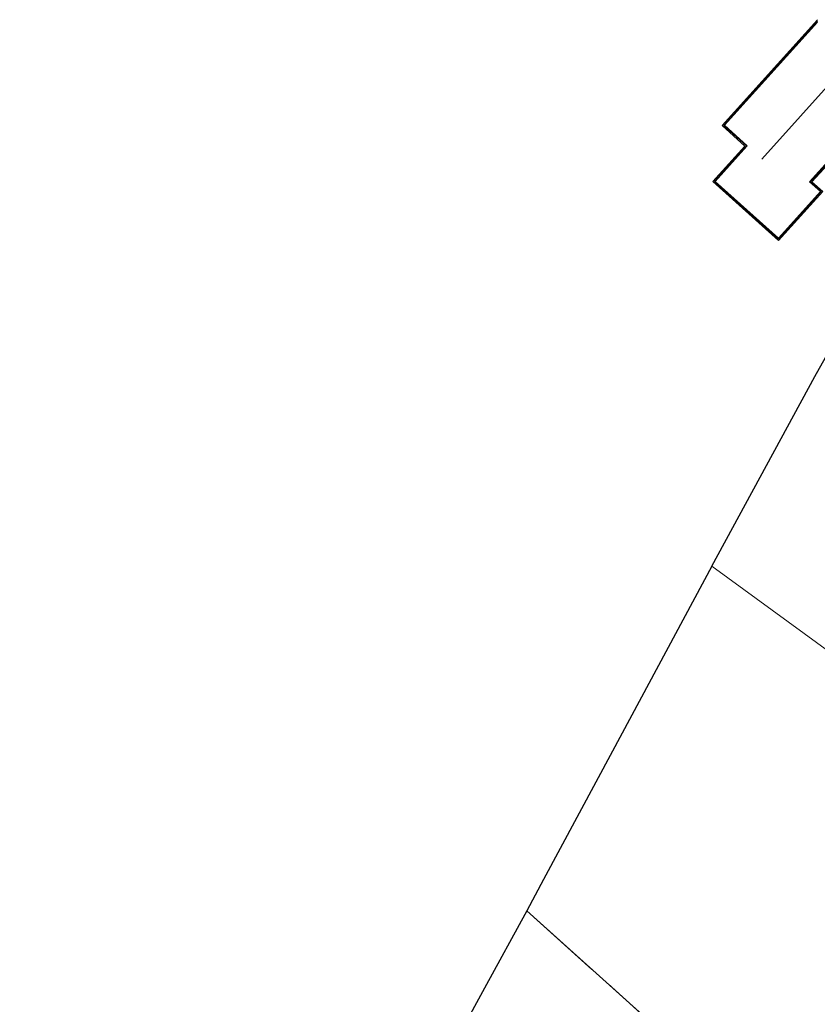
# Model space of a CAD drawing. Units: metres. Extents: x 119994 to 128714, y 443750 to 450000.
# Drawn here: x 123692 to 123765, y 449830 to 449920 of the extents above; entities that cross this region are included whole.
import ezdxf

# ---------------------------------------------------------------- set-up
doc = ezdxf.new("R2010")
doc.units = ezdxf.units.M
doc.linetypes.add('IE-TERREINAFSCHEIDING', pattern=[10, 8, -2])
for name, color, linetype, lineweight in [('B-ME-IE-GRONDWERKLIJN-GROND_INGERICHT-GV-B6', 253, 'Continuous', 18), ('B-ME-IE-HULPGEOMETRIE-L-B1', 53, 'Continuous', 18), ('B-ME-IE-TERREINAFSCHEIDING-RASTERHEKWERK-L-B1', 8, 'IE-TERREINAFSCHEIDING', 18), ('B-ME-KG-KADASTRAAL-DAKRAND-L-B1', 13, 'Continuous', 18), ('B-ME-KG-KADASTRAAL-NOKLIJN-L-B1', 13, 'Continuous', 18), ('B-ME-OG-BEBOUWING-GV-B6', 173, 'Continuous', 18)]:
    doc.layers.add(name, color=color, linetype=linetype, lineweight=lineweight)
doc.layers.add('B-ME-KG-KADASTRAAL-OPNAMEDTMGRENS-L-B1', color=10, linetype='Continuous')

msp = doc.modelspace()

# ---------------------------------------------------------------- linework, layer by layer
at = {"layer": 'B-ME-IE-GRONDWERKLIJN-GROND_INGERICHT-GV-B6'}
for points in [[(123770.066, 449911.335, 0.183), (123764.211, 449905, 0.183), (123765.198, 449904.113, 0.183), (123761.154, 449899.621, 0.183), (123755.155, 449905.022, 0.183), (123758.083, 449908.275, 0.183), (123755.996, 449910.155, 0.183), (123764.703, 449919.827, 0.183)], [(123764.71, 449919.686, 0.183), (123756.137, 449910.162, 0.183), (123758.224, 449908.282, 0.183), (123755.296, 449905.029, 0.183), (123761.147, 449899.762, 0.183), (123765.057, 449904.106, 0.183), (123764.07, 449904.993, 0.183), (123769.984, 449911.564, 0.183)], [(123788.656, 449865.327, -0.471), (123790.144, 449864.243, -0.251), (123780.702, 449851.956, 0.111), (123787.026, 449846.532, 0.181), (123755.065, 449869.839, 0.108), (123764.46, 449887.195, -0.272), (123765.458, 449888.941, -0.654), (123782.453, 449874.049, -0.635), (123787.968, 449869.152, -0.583), (123786.329, 449867.252, -0.532), (123788.656, 449865.327, -0.471)], [(123757.485, 449820.929, -0.133), (123738.124, 449838.323, -0.315), (123739.661, 449841.183, -0.069), (123745.97, 449852.92, 0.139), (123755.065, 449869.839, 0.108), (123787.026, 449846.532, 0.181)], [(123757.485, 449820.929, -0.133), (123766.043, 449813.18, -0.122), (123770.374, 449808.962, -0.147), (123771.843, 449807.531, -0.054), (123776.174, 449803.645, -0.026), (123767.39, 449790.231, 0.127), (123766.978, 449790.593, 0.124), (123753.046, 449802.846, 0.015), (123739.351, 449815.274, -0.458), (123730.186, 449823.771, -0.489), (123734.276, 449831.268, -0.331), (123738.124, 449838.323, -0.315), (123757.485, 449820.929, -0.133)]]:
    msp.add_polyline3d(points, dxfattribs=at)
at = {"layer": 'B-ME-IE-HULPGEOMETRIE-L-B1'}
msp.add_polyline3d([(123857.365, 449795.105, -0.598), (123823.809, 449819.603, -0.396), (123822.989, 449820.2, -1.251), (123821.22, 449821.463, -1.251), (123820.262, 449822.146, -0.584), (123816.883, 449824.555, 0.942), (123815.402, 449825.75, 1.006), (123814.267, 449826.665, 0.941), (123814.106, 449826.786, 0.5), (123803.367, 449834.617, 0.5), (123803.204, 449834.736, 0.857), (123803.164, 449834.765, 0.857), (123801.654, 449835.866, 1.184), (123799.835, 449837.192, 1.091), (123797.778, 449838.692, 0.217), (123787.026, 449846.532, 0.181), (123755.065, 449869.839, 0.108)], dxfattribs=at)
at = {"layer": 'B-ME-IE-TERREINAFSCHEIDING-RASTERHEKWERK-L-B1'}
msp.add_line((123738.124, 449838.323, -0.315), (123757.485, 449820.929, -0.133), dxfattribs=at)
at = {"layer": 'B-ME-KG-KADASTRAAL-DAKRAND-L-B1'}
msp.add_polyline3d([(123769.983, 449911.637, 3), (123763.999, 449904.989, 3.148), (123764.986, 449904.102, 3.148), (123761.143, 449899.833, 3.148), (123755.367, 449905.033, 3.117), (123758.262, 449908.249, 3.117), (123758.295, 449908.286, 6.627), (123756.208, 449910.166, 4.149), (123764.714, 449919.615, 4.124)], dxfattribs=at)
at = {"layer": 'B-ME-KG-KADASTRAAL-NOKLIJN-L-B1'}
msp.add_line((123759.626, 449907.078, 8.966), (123768.095, 449916.505, 9.007), dxfattribs=at)
at = {"layer": 'B-ME-KG-KADASTRAAL-OPNAMEDTMGRENS-L-B1'}
for points in [[(123770.066, 449911.335, 0.183), (123764.211, 449905, 0.183), (123765.198, 449904.113, 0.183), (123761.154, 449899.621, 0.183), (123755.155, 449905.022, 0.183), (123758.083, 449908.275, 0.183), (123755.996, 449910.155, 0.183), (123764.703, 449919.827, 0.183)], [(123755.065, 449869.839, 0.108), (123764.46, 449887.195, -0.272), (123765.458, 449888.941, -0.654)], [(123755.065, 449869.839, 0.108), (123745.97, 449852.92, 0.139), (123739.661, 449841.183, -0.069), (123738.124, 449838.323, -0.315), (123734.276, 449831.268, -0.331), (123730.186, 449823.771, -0.489), (123727.546, 449819.066, -0.318), (123724.824, 449814.214, -0.368), (123722.53, 449810.125, -0.632), (123720.792, 449807.027, -0.335), (123715.678, 449797.912, -0.349), (123714.625, 449796.035, -0.568), (123713.326, 449793.719, -0.286), (123709.93, 449787.665, -0.272), (123706.853, 449782.18, -0.326), (123701.188, 449772.404, -0.274), (123699.839, 449770.497, -0.775), (123699.082, 449769.426, -0.522), (123692.302, 449759.84, -0.485), (123690.501, 449757.294, -0.856)]]:
    msp.add_polyline3d(points, dxfattribs=at)
at = {"layer": 'B-ME-OG-BEBOUWING-GV-B6'}
msp.add_polyline3d([(123769.984, 449911.564, 0.183), (123764.07, 449904.993, 0.183), (123765.057, 449904.106, 0.183), (123761.147, 449899.762, 0.183), (123755.296, 449905.029, 0.183), (123758.224, 449908.282, 0.183), (123756.137, 449910.162, 0.183), (123764.71, 449919.686, 0.183)], dxfattribs=at)

doc.saveas('drawing.dxf')
